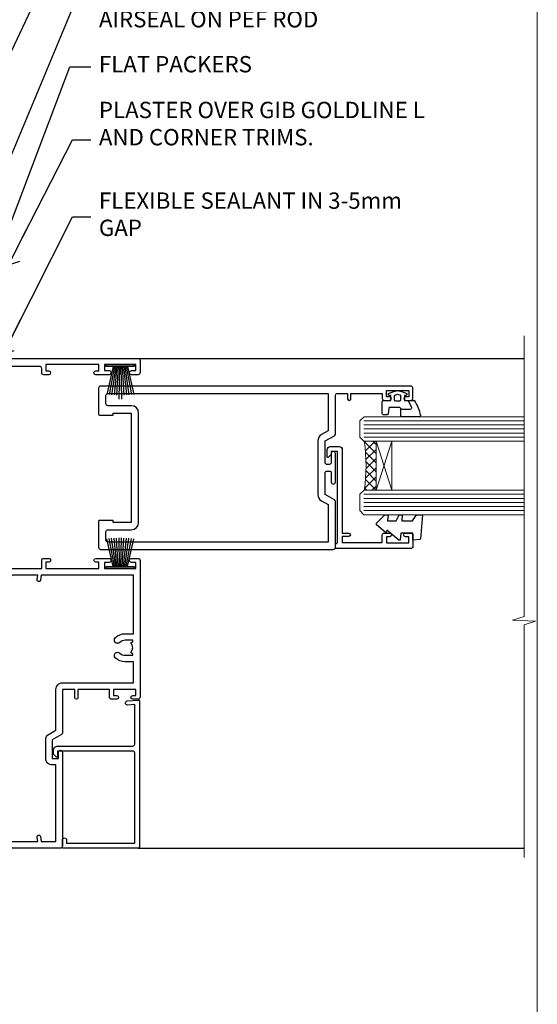
# Model space of a CAD drawing. Units: millimetres. Extents: x 0 to 9553, y -235 to 1143.
# Drawn here: x 6426 to 6553, y 293 to 534 of the extents above; entities that cross this region are included whole.
import ezdxf
from ezdxf import colors
from ezdxf.entities.mleader import LeaderData, LeaderLine
from ezdxf.math import Vec2, Vec3

# ---------------------------------------------------------------- set-up
doc = ezdxf.new("R2010")
doc.units = ezdxf.units.MM
doc.linetypes.add('CENTER', pattern=[2, 1.25, -0.25, 0.25, -0.25])
doc.linetypes.add('Dashed', pattern=[564.4444465637206, 282.2222232818604, -282.2222232818602])
doc.layers.add('Aluminium Systems Ltd Joinery Detail', color=7, linetype='Continuous')
doc.layers.add('Aluminium Systems Ltd Notes', color=7, linetype='Continuous')
doc.layers.add('No Print', color=7, linetype='Continuous', plot=False)
doc.styles.get("Standard").update_dxf_attribs({"font": 'arial.ttf'})

# ---------------------------------------------------------------- blocks, each defined once
blk = doc.blocks.new('Page Layout')
at = {"layer": 'Aluminium Systems Ltd Joinery Detail', "color": 8, "lineweight": 5}
blk.add_lwpolyline([(0, 694.6394637946069), (0, 0), (553.0825377109722, 0), (553.0825377109722, 694.6394637946069)], close=True, dxfattribs=at)
blk = doc.blocks.new('Page Layout Group')
at = {"layer": 'No Print'}
blk.add_blockref('Page Layout', (6000, 0), dxfattribs=at)
blk = doc.blocks.new('_Open90')
at = {"color": 0, "linetype": 'ByBlock', "lineweight": -2}
for p, q in [((0, 0), (-2.439666651745029, 0)), ((-0.5, 0.5), (0, 0)), ((0, 0), (-0.5, -0.5))]:
    blk.add_line(p, q, dxfattribs=at)
blk = doc.blocks.new('PB69750-4B')
for p, q in [((-1.750000000000014, 0.5), (-3.322276449314941, 7.321139697068929)), ((-1.431818181818187, 0.5), (-2.721879321754528, 7.380097546926656)), ((-1.113636363636374, 0.5), (-2.119293789530161, 7.427384292916386)), ((-0.7954545454545467, 0.5), (-1.515002302965286, 7.462919719820221)), ((-0.4772727272727337, 0.5), (-0.9094902062915224, 7.486643546856435)), ((-0.1590909090909065, 0.5), (-0.3032449143314011, 7.498515529937265)), ((0.1590909090909207, 0.5), (0.3032449143314011, 7.498515529937265)), ((0.4772727272727337, 0.5), (0.9094902062915367, 7.486643546856435)), ((0.795454545454561, 0.5), (1.515002302965286, 7.462919719820221)), ((1.113636363636374, 0.5), (2.119293789530161, 7.427384292916386)), ((1.431818181818201, 0.5), (2.721879321754528, 7.380097546926656)), ((1.750000000000014, 0.5), (3.322276449314955, 7.321139697068929))]:
    blk.add_line(p, q)
blk.add_lwpolyline([(-3.450000000000003, 0), (3.450000000000003, 0), (3.450000000000003, 0.5), (-3.450000000000003, 0.5)], close=True)
blk = doc.blocks.new('SH270B')
blk.add_blockref('PB69750-4B', (0, 0))
blk = doc.blocks.new('PBF69750-4B')
for p, q in [((-1.750000000000014, 0.5), (-3.322276449314941, 7.321139697068929)), ((-1.431818181818187, 0.5), (-2.721879321754528, 7.380097546926656)), ((-1.113636363636374, 0.5), (-2.119293789530161, 7.427384292916386)), ((-0.7954545454545467, 0.5), (-1.515002302965286, 7.462919719820221)), ((-0.4772727272727337, 0.5), (-0.9094902062915224, 7.486643546856435)), ((-0.1590909090909065, 0.5), (-0.3238383436514738, 8.49830346278545)), ((0.1590909090909207, 0.5), (0.3238383436514596, 8.49830346278545)), ((0.4772727272727337, 0.5), (0.9094902062915367, 7.486643546856435)), ((0.795454545454561, 0.5), (1.515002302965286, 7.462919719820221)), ((1.113636363636374, 0.5), (2.119293789530161, 7.427384292916386)), ((1.431818181818201, 0.5), (2.721879321754528, 7.380097546926656)), ((1.750000000000014, 0.5), (3.322276449314955, 7.321139697068929))]:
    blk.add_line(p, q)
blk.add_lwpolyline([(-3.450000000000003, 0), (3.449999999999989, 0), (3.449999999999989, 0.5), (-3.450000000000003, 0.5)], close=True)
blk = doc.blocks.new('SH272B')
blk.add_blockref('PBF69750-4B', (-3.552713678800501e-15, 0))
blk = doc.blocks.new('C438-21617')
at = {"flags": 128}
blk.add_lwpolyline([(1.499999967791013, 3.699999993124436), (1.499999967791013, 13.49999999312371), (3.299999967819844, 13.49999999312337, 0.4142135623720295), (3.799999967820185, 13.99999999312189), (3.799999967819844, 15.29999999312662, 0.9999999999999999), (2.899999967825664, 15.29999999312662), (2.899999967825664, 14.49999999312371), (1.399999967825664, 14.49999999312371), (1.399999967825664, 19.99999999312371), (2.899999967825664, 19.99999999312371), (2.899999967825664, 19.19999999312807, 0.9999999999999999), (3.799999967819844, 19.19999999312807), (3.799999967819844, 20.49999999312371, 0.414213562373095), (3.299999967819844, 20.99999999312371), (0.4999999678196616, 20.99999999312371, 0.414213562373095), (-3.218033839402779e-08, 20.49999999312371), (-3.218033839402779e-08, 2.199999993124436, 0.4142135623724291), (0.1999999678199345, 1.999999993123708), (0.9999999678196616, 1.999999993123708), (1.499999967819662, 2.499999993123708), (23.79999996782121, 2.499999993123708), (23.79999996782121, 0.9999999931237085), (23.01714196782072, 0.9999999931237085), (22.35856332405942, 0.3414213493592229, 0.6681786379198802), (22.49998468029557, -6.876291536173085e-09), (24.24998996782128, -6.876291536173085e-09, 0.414213562373095), (24.99998996782128, 0.7499999931237085), (24.99998996782128, 2.949999993124436, 0.414213562373095), (24.24998996782128, 3.699999993124436), (3.799999967823425, 3.699999993124436), (3.799999967823481, 5.299999993122867, 0.9999999999999999), (2.999999967824209, 5.299999993122867), (2.999999967824266, 3.699999993124436)], format="xyb", close=True, dxfattribs=at)
blk = doc.blocks.new('CO112-Comp')
blk.add_lwpolyline([(-2.40000000000007, 2.549999999999727), (-4.173214521477782, 3.376863510916451, 0.5486187866266629), (-4.600000000000001, 3.104971174805428), (-4.600000000000115, 1.174264068711523, 0.1989123673796485), (-4.512132034356092, 0.9621320343555908), (-4.187867965644138, 0.6378679656437498, -0.1989123673796545), (-4.100000000000229, 0.4257359312878179), (-4.100000000000001, -1.867621053448261, -0.3888787318529966), (-4.373853277175705, -2.166479462875827), (-5.62614672282448, -2.27604094277774, 0.3888787318529857), (-5.900000000000297, -2.574899352205307), (-5.900000000000183, -3.500000000000227, 0.414213562373095), (-5.600000000000229, -3.800000000000182), (-2.700000000000138, -3.800000000000182, 0.4142135623730795), (-2.40000000000007, -3.500000000000227), (-2.40000000000007, -1.650000000000205), (-1.200000000000252, -1.650000000000205), (-1.200000000000252, -2.000000000000227, 0.8512240770329532), (-0.6153026492116638, -2.094590794763576), (-0.07651324605726728, -0.4729539738173116, 0.1617773616314338), (-0.07651324605726728, 0.4729539738173116), (-0.6153026492115501, 2.094590794763576, 0.8512240770330307), (-1.200000000000138, 1.999999999999773), (-1.200000000000138, 1.64999999999975), (-2.40000000000007, 1.64999999999975), (-2.40000000000007, 3.899999999999864, 0.2573433522284663), (-2.539810225881284, 4.153651801230905, 0.08655377045350035), (-6.035137328684941, 5.592904137679353, 0.4795836626625757), (-6.399999999999956, 5.299999999999727), (-6.400000000000183, 1.099999999999682, 0.4142135623730932), (-6.100000000000229, 0.7999999999997272), (-4.350000000000229, 0.7999999999997272)], format="xyb")
blk.add_lwpolyline([(-1.333387482443846, 0.7499999999997726), (-2.299999999999819, 0.7499999999997726, 0.414213562373095), (-2.599999999999887, 0.4499999999998181), (-2.600000000000001, -0.4500000000002728, 0.4142135623731504), (-2.300000000000046, -0.7500000000002274), (-1.33338748244396, -0.7500000000002274, 0.3230919796660772), (-1.04869013165544, -0.5445907947637352), (-0.9306052984229392, -0.1891815895269247, 0.1617773616314338), (-0.9306052984228255, 0.1891815895269247), (-1.048690131655213, 0.5445907947632804, 0.3230919796661059)], format="xyb", close=True)
blk = doc.blocks.new('DY445')
blk.add_lwpolyline([(4.749999978884219, 8.84397432038677), (6.249999978884219, 9.781278348250755), (6.249999978884226, 11.28127834825076), (0.3278039087574705, 10.7631533289369, 0.3639702342661976), (0.1459961176886502, 10.58134553786808), (-2.111577046548518e-08, 8.912602035332263), (1.749999978884219, 8.912602035332256), (1.749999978884226, 5.912602035332263), (-2.111577046548518e-08, 5.759496874161904), (-2.111577046548518e-08, 5.459496874161893), (2.488722065170698, 2.493553386861443), (1.949999978884229, 2.446421311520339), (1.949999978884229, 2.146421311520335), (3.751061303803276, 7.065573015552218e-09), (4.1545633216341, 7.065573015552218e-09), (6.249999978884219, 2.022622564681807), (6.249999978884205, 2.822622564681811), (4.749999978884226, 2.691389569392932), (4.749999978884219, 4.774702138350111), (6.249999978884212, 5.506301021198897), (6.249999978884212, 6.306301021198916), (4.749999978884219, 6.175068025910026)], format="xyb", close=True)
blk = doc.blocks.new('A750-21597')
at = {"flags": 128}
for points in [[(20.80000156711824, 56.49999991933549), (20.80000156711779, 55.99999991931753, 0.4142135623732282), (21.30000156711779, 55.4999999193173), (26.55662549664342, 55.4999999193173), (27.85566360232376, 57.74999991931867, -0.2679491924309874), (28.28867630421431, 57.99999991931756), (37.70000116962058, 57.99999991931662, 0.414213562373095), (38.20000116962058, 58.49999991931662), (38.20000116962058, 60.99999991931753), (36.9000011695862, 60.99999991931753, -0.9999999999999999), (36.9000011695862, 61.79999991932044), (38.20000116962058, 61.79999991932044), (38.20000116962058, 69.49999991931753), (37.00000116958475, 69.49999991931753, -0.4142135623725621), (36.50000116958384, 69.99999991931753), (36.50000116958475, 71.29999991932044, -0.9999999999999999), (37.4000011695862, 71.29999991932044), (37.4000011695862, 70.49999991931753), (38.9000011695862, 70.49999991931753), (38.9000011695862, 75.99999991931764), (37.4000011695862, 75.99999991931764), (37.4000011695862, 75.1999999193219, -0.9999999999999999), (36.50000116958475, 75.1999999193219), (36.50000116962113, 76.49999991931764, -0.414213562373095), (37.00000116962113, 76.99999991931764), (39.50000065643854, 76.99999991931764, -0.4142135548061676), (40.00000065643854, 76.4999999322352), (40.00000261986753, 0.4999999329053821, -0.4142135699398893), (39.50000261986727, -8.001194373719045e-08), (33.10000156710879, -8.001239848454134e-08, -0.4142135623729286), (32.90000156710879, 0.1999999199874765), (32.90000156710678, 3.399999919987351, -0.414213562373428), (33.10000156710569, 3.599999919987567), (33.40000156710678, 3.599999919987738), (33.40000156710315, 7.999999919321738), (6.600001169625585, 7.999999919320373), (6.600001169623766, 3.599999919987738), (6.900001169623039, 3.599999919987624, -0.4142135623733864), (7.100001169623042, 3.39999991998738), (7.100001169619816, 0.1999999199873628, -0.414213562372762), (6.900001169619827, -8.001239848454134e-08), (0.5000001168614574, -8.001194373719045e-08, -0.4142135699398893), (1.168614573998639e-07, 0.4999999329053821), (1.986918732654885e-06, 57.49999993223508, -0.4142135548061509), (0.5000019869187042, 57.99999991931753), (11.71132603503432, 57.99999991931799, -0.2679491924314287), (12.14433873692519, 57.74999991931739), (13.44337684260611, 55.4999999193173), (18.70000156711197, 55.4999999193173, 0.414213562373095), (19.20000156711197, 55.9999999193173), (19.20000156711197, 56.49999991933549, 0.414213562373095), (18.70000156711197, 56.99999991933549), (16.5000015671076, 56.99999991933572, -0.9999999999999999), (16.5000015671076, 57.99999991932117), (23.50000116962113, 57.99999991931753, -0.9999999999999999), (23.50000116962113, 56.99999991931753), (21.30000156711779, 56.99999991931685, 0.414213562373095)], [(38.20000257336554, 2.299999932901926), (38.20000118088046, 56.19999991931692), (29.0392316541616, 56.19999991931874), (28.11547122345489, 54.59999991931642, -0.267949192430857), (26.55662549664385, 53.69999991931786), (13.44337684260644, 53.69999991931692, -0.2679491924307947), (11.88453111579548, 54.59999991931494), (10.96077068508765, 56.19999991931786), (1.800001953334743, 56.19999991931741), (1.800000560850577, 2.299999932901898, 0.4142135699398727), (2.300000560850577, 1.7999999199846), (4.300001169622675, 1.799999919984998, 0.4142135623728786), (4.800001169622675, 2.299999919984629), (4.800001169625602, 7.999999919317247, -0.4142135623728789), (6.600001169625585, 9.799999919315951), (33.40000156710315, 9.799999919315837, -0.4142135623728732), (35.20000156710314, 7.99999991931719), (35.20000156710606, 2.299999919984657, 0.4142135623728787), (35.70000156710606, 1.799999919984998), (37.70000257336554, 1.7999999199846, 0.4142135699398766)]]:
    blk.add_lwpolyline(points, format="xyb", close=True, dxfattribs=at)
blk = doc.blocks.new('C439-21377')
at = {"flags": 128}
blk.add_lwpolyline([(35.06491929193035, 18.14357787137283, 0.9999999999962622), (36.06111399002381, 18.05642212862585), (36.29885319251807, 20.77379371588955, 0.4400700031007405), (36.00000000000816, 21.09999999999854), (0.3000000000029139, 21.09999999999854, 0.4142135623713192), (1.822542117224657e-12, 20.79999999999927), (-1.815436689867056e-12, 2.399999999999636, 0.4142135623824185), (0.2000000000052786, 2.19999999999618), (1.999999999997275, 2.199999999973443, 0.9999999999963619), (2.000000000011827, 3.199999999972533), (1.199999999998912, 3.199999999987085), (1.20000000000255, 19.89999999999873), (23.30000000000564, 19.90000000000146, -0.4142135623720295), (23.800000000002, 19.399999999996), (23.80000000000382, 0.9999999999972715), (22.50000000000182, 0.9999999999972715, 0.6681786379153286), (22.35857864376203, 0.6585786437549359), (23.01715728752425, -1.77635683940025e-15), (24.00000000000364, -1.77635683940025e-15, 0.4142135623736278), (25.00000000000455, 0.999999999998181), (25.0000000000091, 19.39999999999964, -0.4142135623752261), (25.50000000001274, 19.89999999999873), (35.2185863165532, 19.89999999999691)], format="xyb", close=True, dxfattribs=at)
blk = doc.blocks.new('WS8G75Pan')
at = {"linetype": 'CENTER', "lineweight": -2}
blk.add_line((-2.842170943040401e-14, 4.31874977999999), (2.842170943040401e-14, -65.56249499999996), dxfattribs=at)
at = {"lineweight": -2}
for p, q in [((-1.494791550000002, 0), (1.494791549999945, 0)), ((-2.049999839999828, -22.17007205437491), (0.7473957749999727, -21.35416499999997)), ((-1.494791549999434, -22.58405656661239), (0.7473957749999727, -21.35416499999997)), ((-1.49479155000023, -21.75608754213772), (0.7473957749999727, -21.35416499999997)), ((-2.049999839999856, -24.56173853437491), (2.04999984000014, -23.3659052943749)), ((-1.49479155000023, -24.14775402213769), (1.494791550000087, -22.95192078213731)), ((-1.494791549999462, -24.97572304661236), (1.494791550000087, -23.77988980661229)), ((-2.049999839999884, -26.95340501437491), (2.04999984000014, -25.7575717743749)), ((-1.494791550000258, -26.53942050213772), (1.494791550000087, -25.34358726213731)), ((-1.494791549999491, -27.36738952661236), (1.494791550000087, -26.17155628661229)), ((-2.049999839999884, -29.34507149437488), (2.04999984000014, -28.14923825437489)), ((-1.494791550000258, -28.93108698213769), (1.494791550000087, -27.73525374213727)), ((-1.494791549999491, -29.75905600661235), (1.494791550000087, -28.56322276661228)), ((-2.049999839999714, -31.73673797437485), (2.049999840000282, -30.54090473437483)), ((-1.494791550000116, -31.32275346213763), (1.49479155000023, -30.12692022213724)), ((-1.49479154999932, -32.1507224866123), (1.49479155000023, -30.95488924661223)), ((-2.049999839999714, -34.12840445437482), (2.049999840000282, -32.93257121437483)), ((-1.494791550000116, -33.71441994213762), (1.49479155000023, -32.51858670213721)), ((-1.49479154999932, -34.54238896661229), (1.49479155000023, -33.34655572661219)), ((-2.049999839999572, -36.52007093437476), (2.049999840000424, -35.32423769437477)), ((-1.494791549999945, -36.10608642213757), (1.494791550000372, -34.91025318213718)), ((-1.494791549999178, -36.93405544661223), (1.494791550000372, -35.73822220661214)), ((-2.049999839999572, -38.91173741437478), (2.049999840000424, -37.71590417437477)), ((-1.494791549999945, -38.49775290213756), (1.494791550000372, -37.30191966213715)), ((-1.494791549999178, -39.32572192661223), (1.494791550000372, -38.12988868661216)), ((-2.049999839999572, -41.30340389437475), (2.049999840000453, -40.10757065437474)), ((-1.494791549999945, -40.88941938213756), (1.4947915500004, -39.69358614213715)), ((-1.494791549999178, -41.7173884066122), (1.494791550000372, -40.52155516661213)), ((-2.049999839999401, -43.69507037437469), (2.049999840000595, -42.49923713437471)), ((-1.494791549999803, -43.2810858621375), (1.494791550000542, -42.08525262213709)), ((-1.494791549999007, -44.10905488661217), (1.494791550000514, -42.91322164661207)), ((-2.049999839999401, -46.08673685437469), (2.049999840000567, -44.89090361437468)), ((-1.494791549999803, -45.67275234213747), (1.494791550000514, -44.47691910213709)), ((-1.494791549999007, -46.50072136661214), (1.494791550000514, -45.30488812661207)), ((-2.049999839999259, -48.47840333437463), (2.049999840000737, -47.28257009437462)), ((-1.494791549999661, -48.06441882213744), (1.494791550000684, -46.86858558213703)), ((-1.494791549998865, -48.89238784661208), (1.494791550000656, -47.69655460661201)), ((-2.049999839999259, -50.87006981437463), (2.049999840000709, -49.67423657437462)), ((-1.494791549999661, -50.45608530213741), (1.494791550000656, -49.260252062137)), ((-1.494791549998865, -51.28405432661208), (1.494791550000656, -50.08822108661201)), ((-2.049999839999259, -53.2617362943746), (2.049999840000709, -52.06590305437459)), ((-1.494791549999661, -52.84775178213741), (1.494791550000656, -51.651918542137)), ((-1.494791549998894, -53.67572080661208), (1.494791550000656, -52.47988756661198)), ((-2.049999839999117, -55.65340277437457), (2.049999840000851, -54.45756953437456)), ((-1.494791549999519, -55.23941826213735), (1.494791550000798, -54.04358502213694)), ((-1.494791549998752, -56.06738728661202), (1.494791550000798, -54.87155404661195)), ((-2.049999839999145, -58.04506925437454), (2.049999840000851, -56.84923601437453)), ((-1.494791549999519, -57.63108474213735), (1.494791550000798, -56.43525150213694)), ((-1.494791549998752, -58.45905376661202), (1.494791550000798, -57.26322052661192)), ((-1.425021315915927, -60.25445033151692), (1.77420242398739, -59.32134340737844)), ((-1.122362868667352, -59.87377974960444), (1.391833638109091, -58.86810114689365)), ((-0.9219856073426911, -60.62159786954956), (1.143347323736492, -59.79546469711769)), ((-0.2276513469640236, -62.29688390390595), (0.7695560966906214, -62.00603173284003))]:
    blk.add_line(p, q, dxfattribs=at)
blk.add_lwpolyline([(-1.494791550000002, 0), (-3.88645803, 0), (-3.88645803, 1.209441138255954, -0.2694477011433205), (-3.239620007948673, 2.322600100564415, -0.05750947552296399), (-2.241471283772142, 2.748281615151967, -0.07218085631326594), (-1.755878399918998, 2.81874977999999), (1.755878399919112, 2.81874977999999, -0.07218085631328257), (2.24147128377237, 2.74828161515191, -0.05750947552294939), (3.239620007948702, 2.322600100564415, -0.26944770114332), (3.88645803, 1.209441138255954), (3.88645803, 0), (1.494791549999945, 0), (1.494791549999945, -22.95192078213736), (2.049999839999998, -23.36590529437495), (1.494791549999945, -23.77988980661232), (1.494791550000087, -25.34358726213731), (2.04999984000014, -25.7575717743749), (1.494791550000087, -26.17155628661229), (1.494791550000087, -27.73525374213727), (2.04999984000014, -28.14923825437489), (1.494791550000087, -28.56322276661228), (1.49479155000023, -30.12692022213724), (2.049999840000282, -30.54090473437483), (1.49479155000023, -30.95488924661223), (1.49479155000023, -32.51858670213721), (2.049999840000282, -32.93257121437483), (1.49479155000023, -33.34655572661219), (1.494791550000372, -34.91025318213718), (2.049999840000424, -35.32423769437477), (1.494791550000372, -35.73822220661214), (1.494791550000372, -37.30191966213715), (2.049999840000424, -37.71590417437474), (1.494791550000372, -38.12988868661213), (1.494791550000542, -39.69358614213712), (2.049999840000623, -40.10757065437468), (1.494791550000542, -40.52155516661207), (1.494791550000542, -42.08525262213709), (2.049999840000595, -42.49923713437468), (1.494791550000514, -42.91322164661207), (1.494791550000684, -44.47691910213706), (2.049999840000737, -44.89090361437462), (1.494791550000684, -45.30488812661201), (1.494791550000684, -46.86858558213703), (2.049999840000737, -47.28257009437462), (1.494791550000684, -47.69655460661201), (1.494791550000826, -49.26025206213697), (2.049999840000879, -49.67423657437456), (1.494791550000826, -50.08822108661195), (1.494791550000826, -51.65191854213697), (2.049999840000879, -52.06590305437456), (1.494791550000826, -52.47988756661192), (1.494791550000969, -54.04358502213691), (2.049999840001021, -54.4575695343745), (1.494791550000969, -54.87155404661189), (1.494791550000969, -56.43525150213688), (2.049999840001021, -56.8492360143745), (1.494791550000969, -57.26322052661186), (1.494791550001082, -58.48385698867136), (1.391833638109091, -58.86810114689365), (1.77420242398739, -59.32134340737844), (1.143347323736492, -59.79546469711769), (0.6740575242012881, -61.54687807245682), (0.7695560966906498, -62.00603173284), (0.4255712098287177, -62.47424162268084), (2.842170943040401e-14, -64.06249499999996), (-0.9219856073426911, -60.62159786954956), (-1.425021315915927, -60.25445033151692), (-1.122362868667352, -59.87377974960444), (-1.494791549998752, -58.4838569886798), (-1.494791549998752, -58.45905376661182), (-2.049999839998804, -58.04506925437445), (-1.494791549998951, -57.63108474213701), (-1.494791549998894, -56.06738728661188), (-2.049999839998947, -55.65340277437451), (-1.494791549999093, -55.23941826213706), (-1.494791549998894, -53.67572080661188), (-2.049999839998947, -53.26173629437451), (-1.494791549999121, -52.84775178213707), (-1.494791549999036, -51.28405432661194), (-2.049999839999089, -50.87006981437457), (-1.494791549999263, -50.45608530213713), (-1.494791549999036, -48.89238784661197), (-2.049999839999089, -48.47840333437458), (-1.494791549999263, -48.06441882213713), (-1.494791549999206, -46.50072136661203), (-2.049999839999259, -46.08673685437464), (-1.494791549999405, -45.67275234213719), (-1.494791549999178, -44.10905488661203), (-2.049999839999259, -43.69507037437464), (-1.494791549999405, -43.28108586213719), (-1.494791549999348, -41.71738840661209), (-2.049999839999401, -41.3034038943747), (-1.494791549999547, -40.88941938213725), (-1.494791549999348, -39.32572192661209), (-2.049999839999401, -38.9117374143747), (-1.494791549999547, -38.49775290213728), (-1.494791549999519, -36.93405544661215), (-2.049999839999572, -36.52007093437476), (-1.494791549999718, -36.10608642213734), (-1.494791549999519, -34.54238896661215), (-2.049999839999572, -34.12840445437479), (-1.494791549999718, -33.71441994213734), (-1.494791549999661, -32.15072248661221), (-2.049999839999714, -31.73673797437485), (-1.49479154999986, -31.3227534621374), (-1.494791549999661, -29.75905600661221), (-2.049999839999714, -29.34507149437485), (-1.49479154999986, -28.9310869821374), (-1.494791549999803, -27.36738952661227), (-2.049999839999856, -26.95340501437491), (-1.494791550000002, -26.53942050213746), (-1.494791549999803, -24.97572304661227), (-2.049999839999856, -24.56173853437491), (-1.494791550000002, -24.14775402213746), (-1.494791549999775, -22.5840565666123), (-2.049999839999828, -22.17007205437491), (-1.494791550000002, -21.75608754213749), (-1.494791550000002, 5.684341886080801e-14)], format="xyb", close=True, dxfattribs=at)
for points in [[(-1.494791550000002, 0), (-2.637394075508354, 0)], [(0.6740575242012881, -61.54687807245682), (-0.2276513469640236, -62.29688390390595), (0.4255712098287177, -62.47424162268084)]]:
    blk.add_lwpolyline(points, dxfattribs=at)
blk = doc.blocks.new('A724-21702')
at = {"color": 0, "flags": 128}
blk.add_lwpolyline([(2.590514084781717, 2.630274416370526), (1.745954026422623, 3.024099239354427), (2.474869480991174, 8.400005590016121), (5.45227070443525, 8.400005590016121, 0.9999999999999999), (5.45227070443525, 9.800005590015758), (1.688664533853171, 9.800005590015758, 0.375269837926041), (1.193198232073769, 9.36718552601667), (0.3080262170331025, 2.838853841923196, 0.3296728300289797), (0.6486394913229105, 2.211731907718786), (1.285802639783469, 1.914617852099809), (0.04239784927813162, 0.3231322950643971, 0.6248693519078697), (0.1999999999998181, 0), (36.60453706254293, -6.821210263296962e-13, 0.6248693519077947), (36.76213921326473, 0.3231322950645108), (35.51873442276019, 1.914617852099809), (36.15589757122052, 2.211731907718786, 0.3284042794703272), (36.49688617631205, 2.836132503142835), (35.61134517681285, 9.36718552601667, 0.3752698379260364), (35.11587887503356, 9.800005590015758), (31.35227270445148, 9.800005590015758, 0.9999999999999999), (31.35227270445148, 8.400005590016121), (34.32967392789533, 8.400005590016121), (35.05858900506928, 3.024102022720626), (34.21402297776103, 2.630274416370526, 0.4823427408189074), (34.03132673182745, 1.86928978518813), (34.39797609566222, 1.399999999998954), (2.40656096688349, 1.400000000002706), (2.773210330716211, 1.86928978518813, 0.4823427408185345)], format="xyb", close=True, dxfattribs=at)
blk = doc.blocks.new('A725-21745')
at = {"flags": 128}
blk.add_lwpolyline([(37.11646801240383, 20.91461760752128), (38.35987280291066, 19.3231320504845, -0.6248693519088664), (38.2022706521893, 18.99999975541897), (5.307024864736547, 18.99999975542147, -0.3022673053222528), (3.231717466711387, 17.61925184987041), (2.000000115047413, 17.61925184987041, 0.414213562373095), (1.500000115047413, 17.11925184987041), (1.500000115047413, 6.49573132744473, -0.6858526540293893), (2.123585020710351, 5.139621297385304, 0.1952598447287123), (1.600000115047777, 3.850000036120321), (1.600000115049596, 2.000000036121776), (1.897665797368944, 2.000000036121776), (2.260843037126492, 2.432817816351545, 0.3639702342667938), (4.639157192967076, 2.432817816350791), (5.0023344327237, 2.000000036121776), (5.300000115044867, 2.000000036119957), (5.300000115046686, 3.850000036118502, 0.1952598447290732), (4.776415209384112, 5.139621297385304, -0.9999999999999999), (5.92358502070465, 6.254969415237454, -0.195259844728987), (6.900000115043412, 3.850000036120321), (6.900000115045231, 0.5000000361217758, -0.4142135623741608), (6.400000115045231, 3.612177579270792e-08), (0.5000001150474134, 3.612359478211147e-08, -0.4142135623720295), (1.150474133737589e-07, 0.5000000361217758), (1.150455943843554e-07, 18.50000003612178, -0.4142135623752261), (0.5000001150474134, 19.00000003612359), (1.491733031867597, 19.00000003611996), (1.828126217074868, 19.58265012422299, -0.414213562371763), (2.101331297830804, 19.65585520497912), (2.85671746670775, 19.21973279703371, 1.000000000002101), (3.606717466712297, 20.51877090270868), (2.099999209467541, 21.38867509413313, -0.9999999999986869), (2.699999209471933, 22.42790557867107), (4.206717466717208, 21.558001387248, -0.1544523861771689), (5.000744966466115, 20.68964304016895, 0.2920433047074474), (5.454341760832875, 20.39999975542224), (35.99570968530858, 20.39999975541861), (35.62906032147291, 20.86928954060778, -0.4823427408185513), (35.8117565674074, 21.63027417179029), (36.65632259471747, 22.02410177814119), (35.9274075175417, 27.4000053454368), (32.95000629409694, 27.4000053454368, -0.9999999999999999), (32.95000629409694, 28.80000534543552), (36.71361246468038, 28.80000534543461, -0.3752698379243242), (37.20907876645651, 28.36718528143687), (38.09461976595773, 21.83613225856271, -0.3284042794683215), (37.75363116086702, 21.21173166314027)], format="xyb", close=True, dxfattribs=at)
blk = doc.blocks.new('A751-21598')
at = {"flags": 128}
for points in [[(70.1000020845502, 27.65000756325961), (70.10000208455952, 26.900007563256), (68.50000004194865, 26.900007563256), (68.50000004194865, 39.90001715993486), (70.10000208455588, 39.90001715993486), (70.10000208454977, 39.15001715993395, 0.9999999999999999), (71.00000004194658, 39.15001715992656), (71.00000004194658, 42.40001415993294, 0.9999999999999999), (70.00000004194683, 42.40001415993294), (70.00000004194683, 41.30001715993268), (68.50000004194865, 41.30001715993268), (68.50000004194689, 49.00000215993197), (70.00000004194689, 49.00000215993197), (70.00000004194709, 47.90000515993353, 0.999999999999943), (71.00000004194663, 47.90000515993364), (71.00000004194686, 49.5000001599239, 0.4142135623731283), (70.50000004194686, 50.00000015992401), (37.00000004203235, 50.00000015992401, 0.414213562373095), (36.50000004203235, 49.50000015992401), (36.50000004203235, 48.20000015992838, 0.9999999999999999), (37.40000004202653, 48.20000015992838), (37.40000004202653, 49.00000015992401), (38.90000004202653, 49.00000015992401), (38.90000004202651, 43.50000015992401), (37.40000004202651, 43.50000015992401), (37.40000004202651, 44.30000015992692, 0.9999999999999999), (36.50000004203233, 44.30000015992692), (36.50000004203233, 43.00000015992401, 0.414213562373095), (37.00000004203233, 42.50000015992401), (38.90000004202651, 42.50000015992401), (38.90000004202651, 34.8000001599269), (36.90000004203378, 34.8000001599269, 0.9999999999999999), (36.90000004203378, 34.00000015992399), (38.90000004202651, 34.00000015992399), (38.90000004202651, 31.00000015992399), (28.28867545065353, 31.00000015992319, 0.2679491924322215), (27.85566274876084, 30.75000015992384), (26.55662464308173, 28.50000015992399), (22.00000031605944, 28.50000015992399), (22.00000031605944, 30.00000015992399), (23.50000031605944, 30.00000015992399, 0.9999999999999999), (23.50000031605944, 31.00000015992399), (0.500000041945043, 31.00000015992399, 0.414213562373095), (4.194504299448454e-08, 30.50000015992399), (4.193611857772339e-08, 0.5000001119640274, 0.4142135623731783), (0.5000000419361186, 1.119638852742355e-07), (1.333966842972956, 1.119638852742355e-07), (2.373203711535666, 1.800011169422959, 0.4142135623689479), (2.299998630775974, 2.073216250179598), (1.599998630782466, 2.477361438613627), (1.599998630786104, 10.00001124600436), (7.950000041928831, 10.00001124600533), (7.950000041929002, 5.000011246000525, 0.4142135623720295), (8.450000041926955, 4.500011246000753), (14.35000004192628, 4.500011246004163, 0.4142135623729452), (14.85000004192602, 5.000011246004163), (14.85000004192602, 6.000011246004163, 0.414213562373095), (14.35000004192602, 6.500011246004163), (14.04573133325201, 6.500011246003368, 0.6408239254472167), (12.6896213031925, 7.023596151665572, -0.1952598447288701), (11.40000004192746, 6.500011246005073), (9.55000004192891, 6.500011246005073), (9.55000004192891, 6.79767692832624), (9.982817822157614, 7.160854168084427, -0.3639702342664408), (9.982817822158552, 9.539168323923917), (9.55000004192891, 9.902345563682815), (9.55000004192891, 10.20001124600398), (11.40000004192746, 10.20001124600216, -0.1952598447288623), (12.6896213031925, 9.676426340341692, 0.5542191990959229), (14.00722956979826, 10.00001124600618), (38.6000000419248, 10.00001124600618), (38.6000000419248, 2.592820406392832), (37.70000004192752, 2.073205164124573, 0.4142135623808338), (37.62679496117477, 1.80000008336421), (38.66602545574992, 6.597255719498207e-08), (39.50000009707219, 1.579551849317795e-07, 0.4142135300680742), (40.00000004192407, 0.5000001579551849), (40.00000004192407, 10.00001124600618), (56.55000004192883, 10.00001124601178), (56.550000041929, 5.000011246000525, 0.4142135623720295), (57.05000004192695, 4.500011246000753), (62.95000004192627, 4.500011246004163, 0.4142135623729452), (63.45000004192602, 5.000011246004163), (63.45000004192602, 6.000011246004163, 0.414213562373095), (62.95000004192602, 6.500011246004163), (62.645731333252, 6.500011246003368, 0.6408239254472167), (61.28962130319246, 7.023596151665572, -0.1952598447288701), (60.00000004192748, 6.500011246005073), (58.15000004192893, 6.500011246005073), (58.15000004192893, 6.79767692832624), (58.58281782215764, 7.160854168084455, -0.3639702342664408), (58.58281782215855, 9.539168323923917), (58.15000004192893, 9.902345563682815), (58.15000004192893, 10.20001124600398), (60.00000004192748, 10.2000112460039, -0.1952598447288623), (61.28962130319246, 9.676426340341692, 0.5542192105843189), (62.60722957858707, 10.00001127272191), (79.99999904191378, 10.00001088315608), (79.99999904191378, 0.5000001579478806, 0.4142135300686569), (80.49999898676666, 1.579478805524559e-07), (81.33397362808796, 6.596525281565846e-08), (82.37320412266442, 1.80000008335611, 0.4142135623810611), (82.29999904190825, 2.073205164115933), (81.39999904191302, 2.59282040638584), (81.39999904191305, 10.00001124599891), (105.9927705140582, 10.00001124600155, 0.5542191990939607), (107.3103787806624, 9.676426340341663, -0.1952598447288596), (108.6000000419274, 10.20001124600211), (110.450000041926, 10.20001124600392), (110.450000041926, 9.902345563682758), (110.0171822616964, 9.53916832392386, -0.3639702342664493), (110.0171822616973, 7.160854168084313), (110.450000041926, 6.797676928326126), (110.450000041926, 6.500011246005016), (108.6000000419274, 6.500011246005016, -0.1952598447288622), (107.3103787806624, 7.023596151665487, 0.6408239254472272), (105.9542687506029, 6.500011246003311), (105.6500000419295, 6.500011246003709, 0.4142135623734613), (105.1500000419288, 6.000011246004135), (105.1500000419288, 5.000011246003965, 0.4142135623729452), (105.6500000419286, 4.500011246003936), (111.5500000419257, 4.500011246000895, 0.4142135623732282), (112.0500000419259, 5.000011246000867), (112.0500000419261, 10.00001124600161), (118.4000004530502, 10.00001124600064), (118.4000004530538, 2.477361438609023), (117.7000004530602, 2.073216250176785, 0.414213562369494), (117.6267953723043, 1.800011169419889), (118.6660322132284, 1.598241112787946e-07), (119.4999990419415, 1.598242249656323e-07, 0.4142135623730451), (119.9999990419415, 0.5000001598241965), (119.9999990419447, 49.5000001599339, 0.414213562373095), (119.4999990419447, 50.0000001599339), (116.5000000419469, 50.0000001599339, 0.414213562373095), (116.0000000419469, 49.5000001599339), (116.0000000419469, 47.90000415993399, 0.9999999999999999), (116.9999980419462, 47.90000415993399), (116.9999980419462, 49.00000215993185), (118.4999990419447, 49.00000215993185), (118.4999990419428, 41.30001715993257), (116.9999980419462, 41.30001715993257), (116.9999980419455, 42.40001415993441, 1.000000000000057), (115.9999980419462, 42.40001415993373), (115.9999980419482, 39.15137301435078, 0.9999999999999999), (116.8999959993487, 39.15137301435135), (116.8999959993388, 39.90001715993475), (118.4999990419429, 39.90001715993475), (118.4999990419429, 26.90000756325591), (116.899995999339, 26.90000756325594), (116.8999959993459, 27.64865170882697, 0.9999999999999999), (115.999998041956, 27.64865170883533), (115.9999980419444, 26.40000756325963, 0.4142135623763416), (116.4999980419453, 25.900007563255), (117.499999041941, 25.90000756325682, -0.4142135623735446), (117.9999990419417, 25.40000756325682), (117.9999990419399, 11.80000015992962), (93.90000004194678, 11.80000015992965), (93.50000004194675, 11.40000015992962), (93.10000004194677, 11.80000015992962), (68.50000004194996, 11.80000015992962), (68.5000000419505, 25.90000756325779), (70.50000004195192, 25.90000756325585, 0.4142135623770242), (71.0000000419524, 26.40000756326208), (71.00000004193683, 27.65000756327083, 1.000000000000028)], [(47.77358123797592, 45.06037889866042, -0.1952598447288622), (47.24999633231371, 46.3500001599254), (47.24999633231366, 48.20000015992395), (47.54766201463482, 48.20000015992395), (47.91083925439378, 47.76718237969436, -0.363970234266435), (50.28915341023321, 47.76718237969527), (50.65233064999137, 48.20000015992395), (50.94999633231254, 48.20000015992395), (50.94999633231254, 46.3500001599254, -0.1952598447288622), (50.42641142665207, 45.06037889866042, 0.999999999999995), (51.57358123797241, 43.94503078080874, 0.1952598447288622), (52.54999633231253, 46.3500001599254), (52.54999633231256, 48.40000015992399), (66.90000004194832, 48.40000015992399), (66.90000004194829, 25.80001836103645), (65.63591672894935, 25.59485165369691, 1.004500192607277), (65.76762639171005, 24.80577645964641), (66.90000004194638, 25.00001836103991), (66.90000004195045, 18.74641942199844, 0.5773502691896031), (66.90000004195085, 18.05359909897089), (66.90000004195488, 11.80000015992962), (1.600000041945378, 11.80000015992962), (1.600000041945378, 25.00001836104082), (2.732373692183614, 24.80577645964641, 1.00450019260711), (2.864083354944455, 25.59485165369688), (1.600000041945378, 25.80001836103554), (1.600000041945378, 29.40000015992399), (20.40000031605945, 29.40000015992396), (20.40000031605945, 28.50000015992399, 0.414213562373095), (22.00000031605944, 26.90000015992399), (26.55662464308173, 26.90000015992399, 0.2679491924308934), (27.94226528913615, 27.70000015992281), (28.92376074676068, 29.40000015992322), (38.90000004202665, 29.40000015992399, 0.4142135623730701), (40.5000000420265, 31.00000015992399), (40.50000004202653, 48.40000015992399), (45.64999633231545, 48.40000015992399), (45.64999633231542, 46.3500001599254, 0.1952598447288622), (46.62641142665558, 43.94503078080874, 0.999999999999995)]]:
    blk.add_lwpolyline(points, format="xyb", close=True, dxfattribs=at)
blk = doc.blocks.new('AC40 Sliding Window Jamb')
at = {"layer": 'Aluminium Systems Ltd Joinery Detail', "lineweight": 5}
h = blk.add_hatch(dxfattribs=at)
h.set_pattern_fill('NET', color=256, scale=0.5, angle=-45.00000000000003)
h.set_pattern_definition([(314.9999999999999, (-1021.353395325168, 22.27698160345199), (1.122532015133645, 1.122532015133644), []), (44.99999999999994, (-1021.353395325168, 22.27698160345199), (-1.122532015133644, 1.122532015133645), [])])
edge = h.paths.add_edge_path(flags=16)
edge.add_line((106.1560265297967, -30.39445094227676), (106.0644444601285, -30.39445094227449))
edge.add_arc((101.1560265297485, -41.00170955481872), 11.68787841537862, 64.67238000444632, 65.16806472834969, ccw=False)
edge.add_line((106.1560265297967, -30.43731170864748), (106.1560265297967, -30.39445094227676))
edge = h.paths.add_edge_path()
edge.add_arc((62.77737202319986, -26.31455236211059), 41.40080368300143, -8.317560467162327, 8.348280300096995)
edge.add_line((103.7394843442244, -20.30357076189148), (106.6504160364211, -20.30357076189148))
edge.add_line((106.6504160364211, -20.30357076189148), (106.6504160364066, -32.30357076189204))
edge.add_line((106.6504160364066, -32.30357076189193), (103.7427013176837, -32.30357076189081))
at = {"layer": 'Aluminium Systems Ltd Joinery Detail'}
for p, q in [((48.30000160601139, 3.137756721116602e-11), (142.8900488195923, 0.0009962608451132837, -0.2645786148449361)), ((48.30000160600048, -119.999998999966), (142.8900488195923, -119.9990027391523, -0.2645786148449361))]:
    blk.add_line(p, q, dxfattribs=at)
at = {"layer": 'Aluminium Systems Ltd Joinery Detail', "lineweight": 5, "ltscale": 3}
for p, q in [((103.6500014439089, -15.30357076189148), (142.8900488195923, -15.30257304626457, -0.2645786148449361)), ((103.6500014439089, -16.30357076189148), (142.8900488195923, -16.30257304626457, -0.2645786148449361)), ((103.6500014439089, -17.30357076189148), (142.8900488195923, -17.30257304626457, -0.2645786148449361)), ((103.6500014439089, -18.30357076189148), (142.8900488195923, -18.30257304626457, -0.2645786148449361)), ((103.6500014439089, -19.30357076189148), (142.8900488195923, -19.30257304626457, -0.2645786148449361)), ((103.6500014439125, -33.30357076189148), (142.8900488195923, -33.30257304626457, -0.2645786148449361)), ((103.6500014439125, -34.30357076189148), (142.8900488195923, -34.30257304626457, -0.2645786148449361)), ((103.6500014439125, -35.30357076189148), (142.8900488195923, -35.30257304626457, -0.2645786148449361)), ((103.6500014439125, -36.30357076189148), (142.8900488195923, -36.30257304626457, -0.2645786148449361)), ((103.6500014439125, -37.30357076189148), (142.8900488195923, -37.30257304626457, -0.2645786148449361))]:
    blk.add_line(p, q, dxfattribs=at)
at = {"layer": 'Aluminium Systems Ltd Joinery Detail', "lineweight": 5}
for p, q in [((110.5217570115719, -32.30357076189148), (106.6504160364066, -20.30357076189148)), ((106.6504160364066, -32.30357076189148), (110.5217570115719, -20.30357076189148))]:
    blk.add_line(p, q, dxfattribs=at)
at = {"layer": 'Aluminium Systems Ltd Joinery Detail', "linetype": 'Continuous', "lineweight": 5, "elevation": -0.2645786148449361}
blk.add_lwpolyline([(142.8900488195923, 5.480410015385587), (142.8900488195923, -63.25663967598439), (140.0274542047064, -64.1201450065978), (145.6658836253355, -64.3701450065978), (142.8900488195923, -65.27464307665059), (142.8900488195923, -122.285812190431)], dxfattribs=at)
at = {"layer": 'Aluminium Systems Ltd Joinery Detail', "lineweight": 5}
for points in [[(142.8900488195923, -14.30257304626457), (103.7434654893195, -14.30357076189148), (102.6500014439089, -15.30664684648627), (102.6500014439089, -19.3035091098177), (103.6500014439089, -20.30357076189148), (142.8900488195923, -20.30257304626457)], [(142.8900488195923, -32.30257304626457), (103.7434654893232, -32.30357076189148), (102.6500014439125, -33.30664684648627), (102.6500014439125, -37.3035091098177), (103.6500014439125, -38.30357076189148), (142.8900488195923, -38.30257304626457)]]:
    blk.add_lwpolyline(points, dxfattribs=at)
blk.add_lwpolyline([(106.6504160364066, -32.30357076189148), (106.6504160364066, -20.30357076189148), (110.5217570115719, -20.30357076189148), (110.5217570115719, -32.30357076189148)], close=True, dxfattribs=at)
blk.add_arc((62.32771904277342, -26.29246734596427), 41.85045658126739, 351.7418771906974, 8.227402976241336, dxfattribs=at)
at = {"layer": 'Aluminium Systems Ltd Joinery Detail', "extrusion": (0, 0, -1), "zscale": -1}
for name, p, rotation in [('A751-21598', (1.19999855392166, -119.9999990419152), 90), ('SH272B', (-43.9500111060097, -1.499999999969077), 180), ('CO112-Comp', (-111.9000014439125, -7.903570761891388), 90), ('C438-21617', (-94.6500014507883, -46.60357072970692), 90), ('DY445', (-106.7456498519286, -44.54877561553485), 90), ('A725-21745', (20.19999803326846, -119.9999989999828), 90)]:
    blk.add_blockref(name, p, dxfattribs=dict(at, rotation=rotation))
at = {"layer": 'Aluminium Systems Ltd Joinery Detail', "xscale": -1, "rotation": 270}
for name, p in [('A724-21702', (-1.199998395973353, -38.37589451772925)), ('A750-21597', (38.6500015245947, -46.80357193147756)), ('C439-21377', (27.60000160601976, -119.9999989999678))]:
    blk.add_blockref(name, p, dxfattribs=at)
at = {"layer": 'Aluminium Systems Ltd Joinery Detail', "rotation": 270}
blk.add_blockref('WS8G75Pan', (10.60001274185106, -24.44944806708554), dxfattribs=at)
at = {"layer": 'Aluminium Systems Ltd Joinery Detail', "extrusion": (0, 0, -1), "zscale": -1}
blk.add_blockref('SH270B', (-43.9500111060097, -51.49999899996556), dxfattribs=at)
blk = doc.blocks.new('AC40 Sliding Door Jamb')
at = {"layer": 'Aluminium Systems Ltd Joinery Detail'}
blk.add_blockref('AC40 Sliding Window Jamb', (0, 1.4210854715202e-14), dxfattribs=at)
blk = doc.blocks.new('Liner Jamb Text AC40 Gib')
at = {"layer": 'Aluminium Systems Ltd Notes', "color": 3, "lineweight": 5, "ltscale": 0.12}
ml = blk.add_multileader_mtext('Standard', dxfattribs=at)
ml.set_content('FIXINGS 150 FROM CORNERS AND 450 CENTRES', color=3)
ml.set_leader_properties(color=8)
ml.set_arrow_properties(name='OPEN90')
ml.build(insert=Vec2(0, 0))
ml.multileader.update_dxf_attribs({"text_left_attachment_type": 2, "text_right_attachment_type": 2})
ctx = ml.context
ctx.base_point, ctx.plane_origin = Vec3(33.95744641965109, 61.0465229724814, 1.5), Vec3(-136.478811836716, 24.7299193254421, 1.5)
ctx.left_attachment, ctx.right_attachment = 2, 2
notes = []
notes.append((ctx, [(0, (1, 1, 0), (29.4926109174412, 61.0465229724814, 1.5), (1, 0), 4.464835502209894, [(0, [(-33.12548720766608, -71.7198073029358, 1.5)], 0, [])])]))
ctx.mtext.insert, ctx.mtext.width, ctx.mtext.line_spacing_style, ctx.mtext.flow_direction = Vec3(35.9574464196503, 70.37985630581534, 1.5), 55.16606061165112, 2, 5
ml = blk.add_multileader_mtext('Standard', dxfattribs=at)
ml.set_content('WATER RESISTANT\\PAIRSEAL ON PEF ROD', color=3)
ml.set_leader_properties(color=8)
ml.set_arrow_properties(name='OPEN90')
ml.build(insert=Vec2(0, 0))
ml.multileader.update_dxf_attribs({"text_left_attachment_type": 2, "text_right_attachment_type": 2})
ctx = ml.context
ctx.base_point, ctx.plane_origin = Vec3(33.95744641965109, 39.73398018291482, 1.5), Vec3(-136.478811836716, -21.50388259892134, 1.5)
ctx.left_attachment, ctx.right_attachment = 2, 2
notes.append((ctx, [(0, (1, 1, 0), (29.4926109174412, 39.73398018291482, 1.5), (1, 0), 4.464835502209894, [(0, [(-6.754203483329547, -47.04839806098607, 1.5)], 0, [])])]))
ctx.mtext.insert, ctx.mtext.width, ctx.mtext.line_spacing_style, ctx.mtext.flow_direction = Vec3(35.9574464196503, 45.73398018291482, 1.5), 79.86544210516695, 2, 5
ml = blk.add_multileader_mtext('Standard', dxfattribs=at)
ml.set_content('FLAT PACKERS', color=3)
ml.set_leader_properties(color=8)
ml.set_arrow_properties(name='OPEN90')
ml.build(insert=Vec2(0, 0))
ml.multileader.update_dxf_attribs({"text_left_attachment_type": 2, "text_right_attachment_type": 2})
ctx = ml.context
ctx.base_point, ctx.plane_origin = Vec3(33.95744641965115, 25.381708497011, 1.5), Vec3(-124.7868928533632, 107.6712013822494, 1.5)
ctx.left_attachment, ctx.right_attachment = 2, 2
notes.append((ctx, [(0, (1, 1, 0), (28.83736840739164, 25.381708497011, 1.5), (1, 0), 5.120078012259512, [(0, [(-6.116556506325651, -66.71770722571819, 1.5)], 0, [])])]))
ctx.mtext.insert, ctx.mtext.width, ctx.mtext.defined_height, ctx.mtext.line_spacing_style, ctx.mtext.flow_direction = Vec3(35.95744641965155, 28.04837516367888, 1.5), 101.6537517503709, 9.448686068864237, 2, 5
ml = blk.add_multileader_mtext('Standard', dxfattribs=at)
ml.set_content('PLASTER OVER GIB GOLDLINE L AND CORNER TRIMS.', color=3)
ml.set_leader_properties(color=8)
ml.set_arrow_properties(name='OPEN90')
ml.build(insert=Vec2(0, 0))
ml.multileader.update_dxf_attribs({"text_left_attachment_type": 2, "text_right_attachment_type": 2})
ctx = ml.context
ctx.base_point, ctx.plane_origin = Vec3(33.95744641965115, 7.50282723928467, 1.5), Vec3(-136.4788118367159, -52.77453579062785, 1.5)
ctx.left_attachment, ctx.right_attachment = 2, 2
notes.append((ctx, [(0, (1, 1, 0), (29.49261091744125, 7.50282723928467, 1.5), (1, 0), 4.464835502209894, [(0, [(13.77209196572051, -23.14595063113211, 1.5)], 0, [])])]))
ctx.mtext.insert, ctx.mtext.width, ctx.mtext.line_spacing_style, ctx.mtext.flow_direction = Vec3(35.95744641965115, 16.83616057261816, 1.5), 79.86544210516695, 2, 5
ml = blk.add_multileader_mtext('Standard', dxfattribs=at)
ml.set_content('FLEXIBLE SEALANT IN 3-5mm GAP', color=3)
ml.set_leader_properties(color=8)
ml.set_arrow_properties(name='OPEN90')
ml.build(insert=Vec2(0, 0))
ml.multileader.update_dxf_attribs({"text_left_attachment_type": 2, "text_right_attachment_type": 2})
ctx = ml.context
ctx.base_point, ctx.plane_origin = Vec3(33.95744641965115, -11.36706131729125, 1.5), Vec3(-136.4788118367159, -78.99655112482696, 1.5)
ctx.left_attachment, ctx.right_attachment = 2, 2
notes.append((ctx, [(0, (1, 1, 0), (29.49261091744125, -11.36706131729125, 1.5), (1, 0), 4.464835502209894, [(0, [(12.46198838840246, -45.06782554675738, 1.5)], 0, [])])]))
ctx.mtext.insert, ctx.mtext.width, ctx.mtext.line_spacing_style, ctx.mtext.flow_direction = Vec3(35.95744641965115, -5.367061317291245, 1.5), 79.86544210516695, 2, 5
for ctx, leaders in notes:
    for number, flags, end, landing, length, lines in leaders:
        leader = LeaderData()
        leader.index, (leader.has_last_leader_line, leader.has_dogleg_vector, leader.attachment_direction) = number, flags
        leader.last_leader_point, leader.dogleg_vector, leader.dogleg_length = Vec3(end), Vec3(landing), length
        for number, points, colour, breaks in lines:
            line = LeaderLine()
            line.index, line.vertices, line.color, line.breaks = number, Vec3.list(points), colors.encode_raw_color(colour), breaks
            leader.lines.append(line)
        ctx.leaders.append(leader)

msp = doc.modelspace()

# ---------------------------------------------------------------- block references
at = {"layer": 'Aluminium Systems Ltd Joinery Detail'}
for name, p in [('Page Layout Group', (0, 0)), ('AC40 Sliding Door Jamb', (6406.956538895565, 451.4553075605145, -297.0000000000001))]:
    msp.add_blockref(name, p, dxfattribs=at)
at = {"layer": 'Aluminium Systems Ltd Notes', "linetype": 'Dashed'}
msp.add_blockref('Liner Jamb Text AC40 Gib', (6409.721975986567, 497.4624827527296, 0.8488807604169324), dxfattribs=at)

doc.saveas('drawing.dxf')
